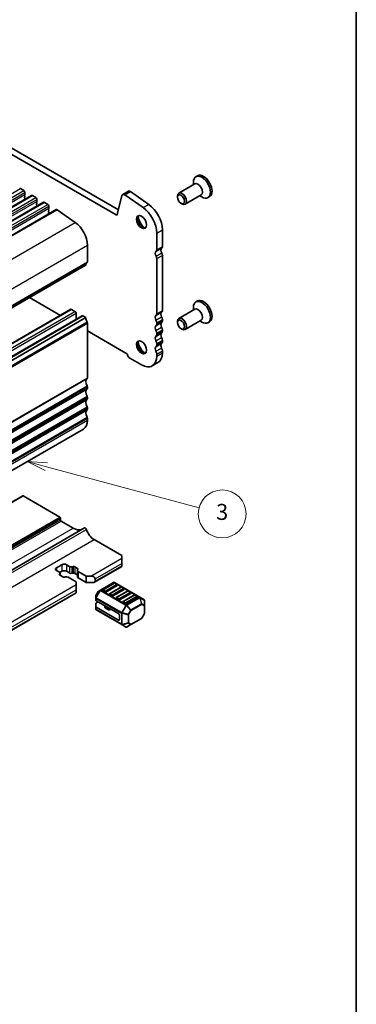
# Model space of a CAD drawing. Units: millimetres. Extents: x 0 to 6967, y 0 to 1124.
# Drawn here: x 872 to 977, y 159 to 467 of the extents above; entities that cross this region are included whole.
import ezdxf

# ---------------------------------------------------------------- set-up
doc = ezdxf.new("R2010")
doc.units = ezdxf.units.MM
for name, color, linetype, lineweight in [('Border (ISO)', 7, 'Continuous', 35), ('Visible (ISO)', 7, 'Continuous', 35), ('Visible Narrow (ISO)', 7, 'Continuous', 25)]:
    doc.layers.add(name, color=color, linetype=linetype, lineweight=lineweight)
doc.layers.add('Symbol (TK)', color=100, linetype='Continuous', lineweight=18, true_color=0x00ff3f)
doc.styles.add('Note Text (TK2)', font='MS PGothic.ttf')

# ---------------------------------------------------------------- blocks, each defined once
blk = doc.blocks.new('図面枠 tk図枠')
at = {"layer": 'Border (ISO)'}
blk.add_line((405.5, 289), (405.5, 8), dxfattribs=at)
blk = doc.blocks.new('バルーン7')
at = {"layer": 'Symbol (TK)', "color": 100, "true_color": 0x00ff40}
for p, q in [((369.72, 158.64), (367.31, 159.28)), ((369.85, 159.12), (367.31, 159.28)), ((367.31, 159.28), (369.59, 158.15)), ((369.72, 158.64), (388.88, 153.5))]:
    blk.add_line(p, q, dxfattribs=at)
at = {"layer": 'Symbol (TK)'}
blk.add_circle((391.76, 152.73), 3, dxfattribs=at)
at = {"layer": 'Symbol (TK)', "color": 7, "insert": (391.76, 152.72), "char_height": 2, "attachment_point": 5, "style": 'Note Text (TK2)'}
blk.add_mtext('3', dxfattribs=at)

msp = doc.modelspace()

# ---------------------------------------------------------------- linework, layer by layer
at = {"layer": 'Visible (ISO)'}
for p, q in [((795.7974, 467.4661), (902.2428, 406.0098)), ((797.5652, 468.4867), (902.9598, 407.6371)), ((926.4483, 415.4887), (926.4483, 416.2534)), ((927.7336, 418.2688), (927.2281, 417.9769)), ((872.2486, 414.2611), (873.3092, 413.6488)), ((873.6628, 413.0364), (873.6628, 412.424)), ((904.2852, 412.4077), (906.053, 413.4283)), ((906.7728, 413.3058), (912.4648, 409.3101)), ((926.8625, 415.7278), (921.8487, 412.8331)), ((677.7563, 297.8127), (875.7462, 412.1222)), ((681.504, 295.6489), (879.4939, 409.9585)), ((873.6345, 412.3424), (873.5496, 412.2607)), ((873.5496, 412.0647), (873.6345, 411.8851)), ((873.6345, 411.6892), (873.5496, 411.6075)), ((873.5496, 411.4116), (873.6345, 411.2319)), ((873.6345, 411.036), (873.5496, 410.9543)), ((875.9962, 412.0974), (877.0569, 411.485)), ((877.3822, 410.1786), (877.2973, 410.097)), ((877.4104, 410.8727), (877.4104, 410.2603)), ((902.5858, 406.1213), (904.0526, 412.0673)), ((905.005, 412.2852), (910.697, 408.2895)), ((921.4345, 411.5669), (921.4345, 411.9175)), ((928.8625, 412.2637), (923.8487, 409.369)), ((928.4483, 412.0246), (929.1106, 411.6422)), ((931.4986, 411.7476), (930.9931, 411.4557)), ((685.4571, 293.3662), (883.447, 407.6757)), ((877.2973, 409.901), (877.3822, 409.7214)), ((877.3822, 409.5254), (877.2973, 409.4438)), ((877.2973, 409.2478), (877.3822, 409.0682)), ((877.3822, 408.8722), (877.2973, 408.7906)), ((879.7439, 409.9337), (880.8046, 409.3213)), ((881.1298, 408.0149), (881.045, 407.9333)), ((881.045, 407.7373), (881.1298, 407.5577)), ((881.1298, 407.3617), (881.045, 407.2801)), ((881.045, 407.0841), (881.1298, 406.9045)), ((881.1581, 408.7089), (881.1581, 408.0966)), ((883.7349, 407.6267), (889.4269, 403.631)), ((922.5451, 409.6434), (922.8487, 409.4681)), ((881.1298, 406.7085), (881.045, 406.6269)), ((881.045, 406.4309), (881.0977, 406.3193)), ((916.7256, 401.3706), (916.7256, 396.1226)), ((914.9578, 400.35), (914.9578, 395.102)), ((893.2143, 396.5737), (893.2143, 391.3257)), ((914.9578, 392.3363), (914.9578, 375.0978)), ((916.7256, 393.357), (916.7256, 376.1184)), ((694.6812, 275.985), (892.6711, 390.2945)), ((884.7593, 374.5823), (875.108, 380.1545)), ((690.0246, 262.1522), (888.0145, 376.4617)), ((888.2645, 376.4369), (889.3252, 375.8246)), ((926.8625, 376.536), (921.8487, 373.6413)), ((926.4483, 376.2968), (926.4483, 377.0615)), ((927.7336, 379.077), (927.2281, 378.7851)), ((693.5602, 260.1109), (891.5501, 374.4204)), ((694.7294, 259.5554), (892.7193, 373.865)), ((889.6787, 375.2122), (889.6787, 373.34)), ((891.8001, 374.3957), (892.7193, 373.865)), ((916.7256, 373.2853), (916.7256, 372.8525)), ((928.8625, 373.0719), (923.8487, 370.1772)), ((893.2143, 372.1626), (893.2143, 354.9915)), ((914.9578, 372.2647), (914.9578, 371.8318)), ((916.7256, 370.0193), (916.7256, 369.5865)), ((921.4345, 372.3751), (921.4345, 372.7257)), ((922.5451, 370.4515), (922.8487, 370.2762)), ((928.4483, 372.8327), (929.1106, 372.4504)), ((931.4986, 372.5558), (930.9931, 372.2639)), ((905.7663, 362.4539), (893.2143, 369.7008)), ((914.9578, 368.9987), (914.9578, 368.5658)), ((914.9578, 365.7327), (914.9578, 365.2999)), ((916.7256, 366.7533), (916.7256, 366.3205)), ((910.1848, 359.0864), (906.5079, 361.2093)), ((914.9578, 362.4667), (914.9578, 361.842)), ((916.7256, 363.4873), (916.7256, 362.8627)), ((913.5598, 358.7521), (915.3276, 359.7727)), ((893.2143, 352.1584), (893.2143, 351.7256)), ((893.2143, 348.8924), (893.2143, 348.4596)), ((893.2143, 345.6264), (893.2143, 345.1936)), ((893.2143, 342.3604), (893.2143, 341.7358)), ((693.9817, 224.6796), (891.9716, 338.9891)), ((867.8631, 315.117), (872.9467, 318.052)), ((873.0967, 318.0372), (884.5519, 311.4235)), ((884.764, 311.0561), (884.764, 310.5662)), ((884.9761, 310.1988), (888.7945, 307.9943)), ((694.7088, 193.9238), (892.3451, 308.0292)), ((895.2999, 304.4017), (903.9973, 299.3802)), ((903.9973, 298.5637), (903.9973, 299.3802)), ((883.4912, 295.5019), (885.259, 296.5225)), ((886.6732, 296.5225), (887.6129, 295.9799)), ((888.3956, 295.8619), (888.7658, 295.9222)), ((895.4817, 291.0286), (903.9973, 295.9451)), ((903.9973, 298.5637), (903.9973, 296.9307)), ((903.9973, 296.1142), (903.9973, 296.9307)), ((903.9973, 296.1142), (903.9973, 295.9451)), ((884.4309, 294.1428), (883.4912, 294.6854)), ((884.531, 293.4772), (884.6353, 293.691)), ((885.259, 294.4812), (884.5388, 294.0654)), ((885.506, 292.7056), (884.6587, 293.1948)), ((884.6653, 293.8162), (884.6653, 293.191)), ((887.6129, 293.9387), (886.6732, 294.4812)), ((888.7658, 293.8809), (888.3956, 293.8207)), ((889.2549, 295.8484), (890.1022, 295.3592)), ((890.0957, 293.3218), (889.2549, 293.8072)), ((890.0957, 294.7378), (890.0957, 292.6966)), ((890.23, 295.0768), (890.1257, 294.8631)), ((890.33, 294.4112), (892.8604, 292.9503)), ((892.8604, 292.9503), (894.2746, 292.9503)), ((892.8604, 292.9503), (892.8604, 290.9091)), ((886.3654, 292.6921), (885.9952, 292.6319)), ((889.6784, 291.1132), (887.148, 292.5741)), ((889.6784, 290.2967), (889.6784, 291.1132)), ((889.6784, 290.2967), (889.6784, 288.6637)), ((892.8604, 290.9091), (890.33, 292.37)), ((894.9817, 290.9091), (892.8604, 290.9091)), ((895.6888, 292.1338), (895.6888, 291.3173)), ((901.3724, 290.9245), (897.3055, 288.5765)), ((901.5742, 290.7173), (898.0387, 288.6761)), ((902.5831, 289.9905), (899.0476, 287.9493)), ((909.6284, 286.3311), (901.6724, 290.9245)), ((902.5313, 290.3091), (901.8242, 290.7173)), ((723.3012, 191.6202), (889.6784, 287.6781)), ((889.6784, 287.8472), (889.6784, 288.6637)), ((889.6784, 287.8472), (889.6784, 287.6781)), ((895.8656, 286.7158), (895.8656, 286.0824)), ((896.6472, 288.15), (895.9058, 286.8658)), ((897.3055, 288.5765), (896.757, 288.2598)), ((898.694, 287.9493), (897.9869, 288.3575)), ((900.8153, 286.7245), (900.1082, 287.1328)), ((903.6955, 289.4926), (900.16, 287.4513)), ((904.7044, 288.7658), (901.1689, 286.7245)), ((905.8168, 288.2678), (902.2813, 286.2266)), ((906.8257, 287.541), (903.2902, 285.4998)), ((904.6526, 289.0843), (903.9455, 289.4926)), ((907.9382, 287.0431), (904.4026, 285.0019)), ((906.774, 287.8596), (906.0668, 288.2678)), ((908.8953, 286.6348), (908.1882, 287.0431)), ((895.8656, 286.0824), (895.8656, 285.3674)), ((895.8656, 283.3262), (895.8656, 284.4074)), ((902.9366, 281.2132), (895.9534, 285.2449)), ((895.9534, 284.5299), (896.5727, 284.8874)), ((898.6543, 283.6856), (898.6543, 283.1928)), ((902.9366, 285.4998), (902.2295, 285.908)), ((905.058, 284.275), (904.3509, 284.6833)), ((908.9471, 286.3163), (905.4115, 284.275)), ((910.9184, 285.5864), (909.6284, 286.3311)), ((911.0684, 283.7974), (911.0684, 285.3266)), ((911.0684, 281.2219), (911.0684, 283.7974)), ((895.8656, 283.3262), (895.8656, 282.6111)), ((902.9366, 279.1719), (895.9534, 283.2037)), ((896.0156, 282.3513), (903.9716, 277.7579)), ((899.648, 282.4996), (898.8008, 282.9887)), ((900.6764, 282.5136), (900.1371, 282.4258)), ((903.2902, 280.6008), (903.2902, 279.3761)), ((911.0282, 281.0719), (910.2868, 279.7877)), ((903.9716, 277.7579), (905.2615, 277.0132)), ((905.5615, 277.0132), (906.8858, 277.7777)), ((906.8858, 277.7777), (910.177, 279.6779))]:
    msp.add_line(p, q, dxfattribs=at)
for centre, radius, start, end in [((901.5224, 290.6647), 0.3, 60, 120), ((901.6992, 290.5008), 0.25, 60, 120), ((902.4063, 290.0926), 0.25, 0, 60), ((896.1656, 286.7158), 0.3, 150, 180), ((896.907, 288), 0.3, 120, 150), ((898.1637, 288.4596), 0.25, 120, 180), ((900.285, 287.2348), 0.25, 120, 180), ((903.8205, 289.2761), 0.25, 60, 120), ((904.5276, 288.8678), 0.25, 0, 60), ((905.9418, 288.0513), 0.25, 60, 120), ((906.649, 287.6431), 0.25, 0, 60), ((908.0632, 286.8266), 0.25, 60, 120), ((902.4063, 286.0101), 0.25, 120, 180), ((904.5276, 284.7853), 0.25, 120, 180), ((908.7703, 286.4183), 0.25, 0, 60), ((910.7684, 285.3266), 0.3, 0, 60), ((896.1656, 282.6111), 0.3, 180, 240), ((910.7684, 281.2219), 0.3, 330, 0), ((910.027, 279.9377), 0.3, 300, 330), ((905.4115, 277.273), 0.3, 240, 300)]:
    msp.add_arc(centre, radius, start, end, dxfattribs=at)
for centre, major_axis, start_param, end_param in [((929.1106, 414.7163), (1.8825, -3.2606), 5.49778714, 10.21017612), ((929.6161, 415.0082), (1.8825, -3.2606), 0, 3.14159265), ((872.2486, 413.8529), (-0.25, 0.433), 5.49778712, 6.28318531), ((873.3092, 413.2405), (0.25, -0.433), 0.78539814, 2.35619447), ((906.678, 412.3458), (-0.625, 1.0825), 5.39026758, 6.28318531), ((927.8625, 413.9958), (1, -1.7321), 0, 3.14159265), ((873.6628, 412.0974), (-0.1, 0.1732), 0.14189703, 1.42889925), ((873.6628, 411.4442), (-0.1, 0.1732), 0.14189703, 1.42889925), ((873.6628, 410.791), (-0.1, 0.1732), 0.14189703, 0.98188523), ((873.5214, 412.5057), (0.1, -0.1732), 0.14189703, 0.78539814), ((873.5214, 411.8525), (0.1, -0.1732), 0.14189703, 1.42889925), ((873.5214, 411.1993), (0.1, -0.1732), 0.14189703, 1.42889925), ((875.9962, 411.6892), (-0.25, 0.433), 5.49778712, 6.28318531), ((877.0569, 411.0768), (0.25, -0.433), 0.78539814, 2.35619447), ((877.4104, 409.9337), (-0.1, 0.1732), 0.14189703, 1.42889925), ((877.269, 410.3419), (0.1, -0.1732), 0.14189703, 0.78539814), ((879.7439, 409.5254), (-0.25, 0.433), 5.49778712, 6.28318531), ((904.9102, 411.3252), (-0.625, 1.0825), 5.39026758, 6.82423738), ((922.8487, 411.101), (1, -1.7321), 5.49778714, 10.21017612), ((877.4104, 409.2805), (-0.1, 0.1732), 0.14189703, 1.42889925), ((877.4104, 408.6273), (-0.1, 0.1732), 0.14189703, 0.98188523), ((877.269, 409.6887), (0.1, -0.1732), 0.14189703, 1.42889925), ((877.269, 409.0355), (0.1, -0.1732), 0.14189703, 1.42889925), ((880.8046, 408.9131), (0.25, -0.433), 0.78539814, 2.35619447), ((881.1581, 407.77), (-0.1, 0.1732), 0.14189703, 1.42889925), ((881.1581, 407.1168), (-0.1, 0.1732), 0.14189703, 1.42889925), ((881.0167, 408.1782), (0.1, -0.1732), 0.14189703, 0.78539814), ((881.0167, 407.525), (0.1, -0.1732), 0.14189703, 1.42889925), ((881.0167, 406.8718), (0.1, -0.1732), 0.14189703, 1.42889925), ((883.697, 407.2427), (-0.25, 0.433), 5.39026756, 6.28318531), ((910.1848, 403.1057), (3.375, -5.8457), 0.78539816, 2.24867493), ((911.9526, 404.1263), (3.375, -5.8457), 0.78539816, 2.24867493), ((881.1581, 406.4636), (-0.1, 0.1732), 0.14189703, 1.42889925), ((902.2428, 406.4181), (0.25, -0.433), 5.49778714, 6.82423738), ((910.5384, 403.9937), (1.125, -1.9486), 3.29938143, 6.12539653), ((911.9526, 404.8102), (2.125, -3.6806), 4.20390758, 5.22087038), ((888.9716, 399.0232), (3, -5.1962), 0.78539814, 2.24867491), ((915.3467, 393.4609), (-0.625, 1.0825), 0.01840416, 1.58686715), ((914.0739, 395.6123), (0.625, -1.0825), 0.01840416, 0.78539816), ((917.1145, 394.4815), (-0.625, 1.0825), 0.01840416, 1.58686715), ((915.8417, 396.6329), (0.625, -1.0825), 0.01840416, 0.78539816), ((914.2154, 392.765), (0.525, -0.9093), 0.78539816, 1.58686715), ((915.9831, 393.7856), (0.525, -0.9093), 0.78539816, 1.58686715), ((892.5211, 390.5543), (0.15, -0.2598), 0, 0.65459065), ((894.1335, 389.3784), (-1, 1.7321), 0.01840413, 0.65459065), ((892.8607, 391.5298), (0.25, -0.433), 0.01840413, 0.78539814), ((929.1106, 375.5245), (1.8825, -3.2606), 5.49778714, 10.21017612), ((929.6161, 375.8164), (1.8825, -3.2606), 0, 3.14159265), ((888.2645, 376.0287), (-0.25, 0.433), 5.49778714, 6.28318531), ((915.8417, 376.6287), (0.625, -1.0825), 0.01840416, 0.78539816), ((927.8625, 374.8039), (1, -1.7321), 0, 3.14159265), ((889.3252, 375.4163), (0.25, -0.433), 0.78539816, 2.35619449), ((891.8001, 373.9874), (-0.25, 0.433), 5.49778714, 6.28318531), ((894.1335, 373.0485), (1, -1.7321), 3.92699082, 4.69398483), ((915.3467, 373.4567), (-0.625, 1.0825), 0.01840416, 1.55239217), ((914.0739, 375.6081), (0.625, -1.0825), 0.01840416, 0.78539816), ((914.0739, 372.775), (0.625, -1.0825), 0.78539816, 1.55239217), ((917.1145, 374.4773), (-0.625, 1.0825), 0.01840416, 1.55239217), ((915.8417, 373.7956), (0.625, -1.0825), 0.78539816, 1.55239217), ((922.8487, 371.9092), (1, -1.7321), 5.49778714, 10.21017612), ((892.8607, 372.3667), (0.25, -0.433), 0.78546987, 1.55239217), ((915.3467, 370.1907), (-0.625, 1.0825), 0.01840416, 1.55239217), ((914.0739, 372.3421), (0.625, -1.0825), 0.01840416, 0.78539816), ((917.1145, 371.2113), (-0.625, 1.0825), 0.01840416, 1.55239217), ((915.8417, 373.3628), (0.625, -1.0825), 0.01840416, 0.78539816), ((915.8417, 370.5296), (0.625, -1.0825), 0.78539816, 1.55239217), ((915.3467, 366.9247), (-0.625, 1.0825), 0.01840416, 1.55239217), ((914.0739, 369.509), (0.625, -1.0825), 0.78539816, 1.55239217), ((914.0739, 369.0762), (0.625, -1.0825), 0.01840416, 0.78539816), ((917.1145, 367.9454), (-0.625, 1.0825), 0.01840416, 1.55239217), ((915.8417, 370.0968), (0.625, -1.0825), 0.01840416, 0.78539816), ((915.8417, 367.2636), (0.625, -1.0825), 0.78539816, 1.55239217), ((910.5384, 364.8018), (1.125, -1.9486), 3.29938143, 6.12539653), ((911.9526, 365.6183), (2.125, -3.6806), 4.20390758, 5.22087038), ((915.3467, 363.6588), (-0.625, 1.0825), 0.01840416, 1.55239217), ((914.0739, 366.243), (0.625, -1.0825), 0.78539816, 1.55239217), ((914.0739, 365.8102), (0.625, -1.0825), 0.01840416, 0.78539816), ((917.1145, 364.6794), (-0.625, 1.0825), 0.01840416, 1.55239217), ((915.8417, 366.8308), (0.625, -1.0825), 0.01840416, 0.78539816), ((915.8417, 363.9977), (0.625, -1.0825), 0.78539816, 1.55239217), ((906.5079, 362.0666), (-0.525, 0.9093), 0.83303523, 2.35619449), ((910.1848, 364.5977), (3.375, -5.8457), 5.49778714, 7.06858347), ((914.0739, 362.977), (0.625, -1.0825), 0.78539816, 1.55239217), ((911.9526, 365.6183), (3.375, -5.8457), 0, 0.78539816), ((894.1335, 353.0443), (-1, 1.7321), 0.01840416, 1.55239217), ((892.8607, 355.1957), (0.25, -0.433), 0.01840416, 0.785364), ((894.1335, 349.7783), (-1, 1.7321), 0.01840416, 1.55239217), ((892.8607, 352.3625), (0.25, -0.433), 0.78539816, 1.55239217), ((892.8607, 351.9297), (0.25, -0.433), 0.01840416, 0.78539816), ((892.8607, 349.0965), (0.25, -0.433), 0.78539816, 1.55239217), ((892.8607, 348.6637), (0.25, -0.433), 0.01840416, 0.78539816), ((894.1335, 346.5123), (-1, 1.7321), 0.01840416, 1.55239217), ((892.8607, 345.8306), (0.25, -0.433), 0.78539816, 1.55239217), ((894.1335, 343.2463), (-1, 1.7321), 0.01840416, 1.55239217), ((892.8607, 345.3977), (0.25, -0.433), 0.01840416, 0.78539816), ((892.8607, 342.5646), (0.25, -0.433), 0.78539816, 1.55239217), ((888.9716, 344.1853), (3, -5.1962), 0, 0.78539816), ((873.0967, 317.7922), (-0.15, 0.2598), 5.49778714, 6.28318531), ((884.5519, 311.1786), (0.15, -0.2598), 0.78539816, 2.35619449), ((884.9761, 310.4437), (0.15, -0.2598), 3.92699082, 5.49778714), ((888.7945, 313.0565), (3.1, -5.3694), 5.49778714, 6.13180094), ((892.5952, 307.5961), (-0.2501, 0.4331), 4.33999084, 6.28318531), ((895.2999, 307.4031), (1.838, -3.1835), 4.33999084, 5.49778714), ((885.9661, 296.1142), (1, 0), 0.78539816, 2.35619449), ((888.1786, 296.3065), (0.8, 0), 3.92699082, 4.98700007), ((888.9013, 295.6443), (0.5, 0), 0.78539816, 1.84540742), ((884.1983, 295.0936), (-1, 0), 5.49778714, 7.06858347), ((883.8653, 293.8162), (0.8, 0), 6.00857421, 7.06858347), ((885.0123, 293.3989), (-0.5, 0), 6.00857421, 7.06858347), ((885.9661, 294.073), (-1, 0), 3.92699082, 5.49778714), ((888.1786, 294.2653), (-0.8, 0), 0.78539816, 1.84540742), ((888.9013, 293.6031), (-0.5, 0), 3.92699082, 4.98700007), ((890.8957, 294.7378), (-0.8, 0), 6.00857421, 7.06858347), ((889.7487, 295.1551), (0.5, 0), 6.00857421, 7.06858347), ((894.2746, 292.1338), (-1.4142, 0), 3.14159265, 4.71238898), ((885.8596, 292.9097), (-0.5, 0), 0.78539816, 1.84540742), ((886.5823, 292.2475), (-0.8, 0), 3.92699082, 4.98700007), ((890.8957, 292.6966), (-0.8, 0), 0, 0.78539816), ((894.9817, 291.3173), (0.7071, 0), 4.71238898, 6.28318531), ((902.4063, 290.0926), (0.25, 0), 5.49778714, 6.28318531), ((898.1637, 288.4596), (-0.25, 0), 0, 0.78539816), ((898.8708, 288.0513), (-0.25, 0), 0.78539816, 2.35619449), ((900.285, 287.2348), (-0.25, 0), 0, 0.78539816), ((900.9921, 286.8266), (-0.25, 0), 0.78539816, 2.35619449), ((904.5276, 288.8678), (0.25, 0), 5.49778714, 6.28318531), ((906.649, 287.6431), (0.25, 0), 5.49778714, 6.28318531), ((896.1656, 285.3674), (-0.3, 0), 0, 0.78539816), ((896.1656, 284.4074), (-0.3, 0), 5.49778714, 6.28318531), ((902.4063, 286.0101), (-0.25, 0), 0, 0.78539816), ((903.1134, 285.6018), (-0.25, 0), 0.78539816, 2.35619449), ((904.5276, 284.7853), (-0.25, 0), 0, 0.78539816), ((905.2347, 284.3771), (-0.25, 0), 0.78539816, 2.35619449), ((908.7703, 286.4183), (0.25, 0), 5.49778714, 6.28318531), ((896.1656, 283.3262), (-0.3, 0), 0, 0.78539816), ((899.1543, 283.1928), (-0.5, 0), 0, 0.78539816), ((900.0015, 282.7037), (-0.5, 0), 0.78539816, 1.8453978), ((900.812, 282.2357), (-0.5, 0), 4.97418837, 4.98699045), ((902.9366, 280.8049), (0.25, -0.433), 0.78539816, 2.35619449), ((902.9366, 279.5802), (0.25, -0.433), 5.49778714, 7.06858347)]:
    msp.add_ellipse(centre, major_axis=major_axis, ratio=0.57735027, start_param=start_param, end_param=end_param, dxfattribs=at)
for centre, major_axis in [((922.5451, 410.9257), (-0.7853, 1.3602)), ((910.1848, 403.7896), (-1.125, 1.9486)), ((922.5451, 371.7339), (-0.7853, 1.3602)), ((910.1848, 364.5977), (-1.125, 1.9486))]:
    msp.add_ellipse(centre, major_axis=major_axis, ratio=0.57735027, dxfattribs=at)
at = {"layer": 'Visible Narrow (ISO)'}
for p, q in [((674.2587, 299.9516), (872.2486, 414.2611)), ((675.3193, 299.3392), (873.3092, 413.6488)), ((675.6729, 298.7269), (873.6628, 413.0364)), ((905.005, 412.2852), (906.7728, 413.3058)), ((675.6729, 298.1145), (873.6628, 412.424)), ((678.0063, 297.7879), (875.9962, 412.0974)), ((679.067, 297.1755), (877.0569, 411.485)), ((679.4205, 296.5631), (877.4104, 410.8727)), ((679.4205, 295.9508), (877.4104, 410.2603)), ((681.754, 295.6242), (879.7439, 409.9337)), ((682.8147, 295.0118), (880.8046, 409.3213)), ((683.1682, 294.3994), (881.1581, 408.7089)), ((683.1682, 293.7871), (881.1581, 408.0966)), ((685.745, 293.3172), (883.7349, 407.6267)), ((910.697, 408.2895), (912.4648, 409.3101)), ((902.2428, 406.0098), (902.6108, 406.2223)), ((691.437, 289.3215), (889.4269, 403.631)), ((914.9578, 400.35), (916.7256, 401.3706)), ((695.2244, 282.2642), (893.2143, 396.5737)), ((914.7103, 394.5366), (916.4781, 395.5572)), ((914.9578, 395.102), (916.7256, 396.1226)), ((914.7318, 393.0827), (916.4996, 394.1033)), ((914.9578, 392.3363), (916.7256, 393.357)), ((694.7415, 276.0914), (892.7314, 390.4009)), ((695.1254, 276.79), (893.1153, 391.0995)), ((695.2244, 277.0162), (893.2143, 391.3257)), ((690.2746, 262.1274), (888.2645, 376.4369)), ((914.9578, 375.0978), (916.7256, 376.1184)), ((691.3353, 261.515), (889.3252, 375.8246)), ((691.6888, 260.9027), (889.6787, 375.2122)), ((693.8102, 260.0862), (891.8001, 374.3957)), ((914.7103, 374.5324), (916.4781, 375.553)), ((914.7103, 373.1159), (916.4781, 374.1365)), ((914.9578, 372.2647), (916.7256, 373.2853)), ((695.1254, 258.1936), (893.1153, 372.5031)), ((695.2244, 257.8531), (893.2143, 372.1626)), ((914.7103, 371.2664), (916.4781, 372.2871)), ((914.7103, 369.8499), (916.4781, 370.8705)), ((914.9578, 371.8318), (916.7256, 372.8525)), ((914.9578, 368.9987), (916.7256, 370.0193)), ((914.7103, 368.0004), (916.4781, 369.0211)), ((914.7103, 366.5839), (916.4781, 367.6045)), ((914.9578, 368.5658), (916.7256, 369.5865)), ((914.7103, 364.7345), (916.4781, 365.7551)), ((914.7103, 363.3179), (916.4781, 364.3385)), ((914.9578, 365.7327), (916.7256, 366.7533)), ((914.9578, 365.2999), (916.7256, 366.3205)), ((914.9578, 362.4667), (916.7256, 363.4873)), ((914.9578, 361.842), (916.7256, 362.8627)), ((695.1254, 240.4559), (893.1153, 354.7654)), ((695.2244, 240.682), (893.2143, 354.9915)), ((695.1254, 238.1894), (893.1153, 352.4989)), ((695.1254, 237.1899), (893.1153, 351.4994)), ((695.2244, 237.8489), (893.2143, 352.1584)), ((695.2244, 237.416), (893.2143, 351.7256)), ((695.1254, 234.9234), (893.1153, 349.2329)), ((695.2244, 234.5829), (893.2143, 348.8924)), ((695.2244, 234.1501), (893.2143, 348.4596)), ((695.1254, 233.9239), (893.1153, 348.2334)), ((695.1254, 231.6574), (893.1153, 345.9669)), ((695.2244, 231.3169), (893.2143, 345.6264)), ((695.1254, 230.6579), (893.1153, 344.9674)), ((695.1254, 228.3914), (893.1153, 342.7009)), ((695.2244, 230.8841), (893.2143, 345.1936)), ((695.2244, 228.0509), (893.2143, 342.3604)), ((695.2244, 227.4263), (893.2143, 341.7358)), ((867.8911, 315.0317), (873.0967, 318.0372)), ((686.9155, 197.3181), (884.5519, 311.4235)), ((687.1277, 196.9507), (884.764, 311.0561)), ((687.1277, 196.4608), (884.764, 310.5662)), ((687.3398, 196.0934), (884.9761, 310.1988)), ((691.1582, 193.8889), (888.7945, 307.9943)), ((695.2828, 193.4676), (892.9191, 307.573)), ((697.6635, 190.2963), (895.2999, 304.4017)), ((885.259, 296.5225), (885.259, 294.4812)), ((886.6732, 296.5225), (886.6732, 294.4812)), ((887.6129, 295.9799), (887.6129, 293.9387)), ((888.7658, 295.9222), (888.7658, 293.8809)), ((894.2746, 292.9503), (903.9973, 298.5637)), ((895.6888, 292.1338), (903.9973, 296.9307)), ((895.6888, 291.3173), (903.9973, 296.1142)), ((883.4912, 295.5019), (883.4912, 294.6854)), ((884.531, 293.4772), (884.531, 293.3207)), ((884.6353, 293.691), (884.6353, 293.2093)), ((888.3956, 295.8619), (888.3956, 293.8207)), ((889.2549, 295.8484), (889.2549, 293.8072)), ((890.1022, 295.3592), (890.1022, 294.7969)), ((890.33, 294.4112), (890.33, 292.37)), ((722.0941, 193.5419), (889.6784, 290.2967)), ((897.4555, 288.5616), (901.5224, 290.9097)), ((898.1637, 288.6637), (901.6992, 290.7049)), ((902.4063, 290.2967), (898.8708, 288.2555)), ((901.5224, 290.9097), (909.4784, 286.3163)), ((901.6992, 290.7049), (902.4063, 290.2967)), ((723.5083, 192.7254), (889.6784, 288.6637)), ((723.5083, 191.9089), (889.6784, 287.8472)), ((895.9058, 286.8658), (895.9095, 286.8637)), ((897.1995, 288.4645), (895.9095, 286.2303)), ((895.9095, 286.8637), (896.6509, 288.1478)), ((895.9095, 286.2303), (895.9095, 286.8637)), ((896.0156, 286.169), (897.3055, 288.4033)), ((896.6509, 288.1478), (896.6472, 288.15)), ((896.6509, 288.1478), (897.1995, 288.4645)), ((897.3055, 288.4033), (897.1995, 288.4645)), ((897.3055, 288.4033), (905.2615, 283.8099)), ((905.4115, 283.9682), (897.4555, 288.5616)), ((898.8708, 288.2555), (898.1637, 288.6637)), ((900.285, 287.439), (903.8205, 289.4802)), ((900.9921, 287.0307), (900.285, 287.439)), ((904.5276, 289.072), (900.9921, 287.0307)), ((902.4063, 286.2142), (905.9418, 288.2555)), ((906.649, 287.8472), (903.1134, 285.806)), ((903.8205, 289.4802), (904.5276, 289.072)), ((904.5276, 284.9895), (908.0632, 287.0307)), ((905.9418, 288.2555), (906.649, 287.8472)), ((908.0632, 287.0307), (908.7703, 286.6225)), ((896.0156, 286.169), (895.9095, 286.2303)), ((895.9534, 285.2449), (895.9534, 285.96)), ((895.9534, 285.96), (903.9094, 281.3666)), ((903.9716, 281.5756), (896.0156, 286.169)), ((898.8008, 283.601), (898.8008, 282.9887)), ((903.1134, 285.806), (902.4063, 286.2142)), ((905.2615, 283.8099), (903.9716, 281.5756)), ((904.1655, 281.4637), (905.4555, 283.6979)), ((905.2347, 284.5812), (904.5276, 284.9895)), ((908.7703, 286.6225), (905.2347, 284.5812)), ((905.2615, 283.8099), (905.4555, 283.6979)), ((909.4784, 286.3163), (905.4115, 283.9682)), ((905.4555, 283.6979), (906.7797, 282.3)), ((905.5615, 283.8099), (909.6284, 286.1579)), ((906.8858, 282.412), (905.5615, 283.8099)), ((910.177, 284.3121), (906.8858, 282.412)), ((906.9479, 282.2029), (910.2391, 284.103)), ((909.6284, 286.1579), (910.177, 284.3121)), ((910.283, 284.3226), (909.7345, 286.1684)), ((909.7345, 286.1684), (911.0244, 285.4237)), ((910.2391, 284.103), (910.9805, 283.675)), ((911.0244, 283.8946), (910.283, 284.3226)), ((910.9805, 283.675), (910.9805, 281.0994)), ((911.0244, 285.4237), (911.0244, 283.8946)), ((895.9534, 282.4886), (895.9534, 283.2037)), ((903.9094, 277.8953), (895.9534, 282.4886)), ((899.648, 283.1119), (899.648, 282.4996)), ((900.1371, 282.8295), (900.1371, 282.4258)), ((900.6764, 282.5181), (900.6764, 282.5136)), ((903.9094, 281.3666), (903.9094, 277.8953)), ((903.9716, 281.5756), (904.1655, 281.4637)), ((904.1216, 277.8445), (904.1216, 281.3158)), ((904.1216, 281.3158), (905.9944, 280.868)), ((906.0383, 281.0158), (904.1655, 281.4637)), ((905.9944, 280.868), (905.9944, 278.2924)), ((906.7797, 282.3), (906.0383, 281.0158)), ((906.0383, 281.0158), (906.2065, 280.9187)), ((906.2065, 280.9187), (906.9479, 282.2029)), ((906.2065, 278.3431), (906.2065, 280.9187)), ((906.9479, 282.2029), (906.7797, 282.3)), ((910.9805, 281.0994), (910.2391, 279.8152)), ((911.0282, 281.0719), (910.9805, 281.0994)), ((903.2902, 279.3761), (902.9366, 279.1719)), ((905.9944, 278.2924), (904.1216, 277.8445)), ((904.1655, 277.7474), (906.0383, 278.1953)), ((905.4555, 277.0027), (904.1655, 277.7474)), ((906.7797, 277.7672), (905.4555, 277.0027)), ((906.0383, 278.1953), (906.7797, 277.7672)), ((906.9479, 277.9151), (906.2065, 278.3431)), ((910.2391, 279.8152), (906.9479, 277.9151)), ((910.2391, 279.8152), (910.2868, 279.7877))]:
    msp.add_line(p, q, dxfattribs=at)
for centre, major_axis, ratio, start_param, end_param in [((901.5224, 290.6647), (-0.15, 0.2598), 0.57735027, 5.49778714, 6.28318531), ((901.5224, 290.6647), (0.15, 0.2598), 0.57735027, 0, 0.78539816), ((901.6992, 290.5008), (-0.125, 0.2165), 0.57735027, 5.49778714, 6.28318531), ((901.6992, 290.5008), (0.125, 0.2165), 0.57735027, 0, 0.78539816), ((902.4063, 290.0926), (0.125, 0.2165), 0.57735027, 0, 0.78539816), ((902.4063, 290.0926), (0.125, -0.2165), 0.57735027, 0.78539816, 2.35619449), ((896.1656, 286.7158), (-0.3, 0), 0.94586217, 5.7351569, 6.28318531), ((896.907, 288), (-0.15, 0.2598), 0.94586217, 0, 0.54802841), ((897.4555, 288.3167), (-0.15, 0.2598), 0.94586217, 0, 0.54802841), ((897.4555, 288.3167), (-0.15, 0.2598), 0.57735027, 5.49778714, 6.28318531), ((897.4555, 288.3167), (-0.15, -0.2598), 0.57735027, 3.92699082, 4.71238898), ((898.1637, 288.4596), (0.125, 0.2165), 0.57735027, 0.78539816, 2.35619449), ((898.1637, 288.4596), (-0.125, 0.2165), 0.57735027, 5.49778714, 6.28318531), ((898.8708, 288.0513), (-0.125, -0.2165), 0.57735027, 3.92699082, 5.49778714), ((898.8708, 288.0513), (-0.125, 0.2165), 0.57735027, 3.92699082, 5.49778714), ((900.285, 287.2348), (0.125, 0.2165), 0.57735027, 0.78539816, 2.35619449), ((900.285, 287.2348), (-0.125, 0.2165), 0.57735027, 5.49778714, 6.28318531), ((900.9921, 286.8266), (-0.125, -0.2165), 0.57735027, 3.92699082, 5.49778714), ((900.9921, 286.8266), (-0.125, 0.2165), 0.57735027, 3.92699082, 5.49778714), ((903.8205, 289.2761), (-0.125, 0.2165), 0.57735027, 5.49778714, 6.28318531), ((903.8205, 289.2761), (0.125, 0.2165), 0.57735027, 0, 0.78539816), ((904.5276, 288.8678), (0.125, 0.2165), 0.57735027, 0, 0.78539816), ((904.5276, 288.8678), (0.125, -0.2165), 0.57735027, 0.78539816, 2.35619449), ((905.9418, 288.0513), (-0.125, 0.2165), 0.57735027, 5.49778714, 6.28318531), ((905.9418, 288.0513), (0.125, 0.2165), 0.57735027, 0, 0.78539816), ((906.649, 287.6431), (0.125, 0.2165), 0.57735027, 0, 0.78539816), ((906.649, 287.6431), (0.125, -0.2165), 0.57735027, 0.78539816, 2.35619449), ((908.0632, 286.8266), (-0.125, 0.2165), 0.57735027, 5.49778714, 6.28318531), ((908.0632, 286.8266), (0.125, 0.2165), 0.57735027, 0, 0.78539816), ((908.7703, 286.4183), (0.125, 0.2165), 0.57735027, 0, 0.78539816), ((896.1656, 286.0824), (-0.3, 0), 0.94586217, 5.7351569, 6.28318531), ((896.1656, 286.0824), (-0.3, 0), 0.57735027, 0, 0.78539816), ((896.1656, 286.0824), (0.15, 0.2598), 0.57735027, 1.57079633, 2.35619449), ((902.4063, 286.0101), (0.125, 0.2165), 0.57735027, 0.78539816, 2.35619449), ((902.4063, 286.0101), (-0.125, 0.2165), 0.57735027, 5.49778714, 6.28318531), ((903.1134, 285.6018), (-0.125, -0.2165), 0.57735027, 3.92699082, 5.49778714), ((903.1134, 285.6018), (-0.125, 0.2165), 0.57735027, 3.92699082, 5.49778714), ((904.5276, 284.7853), (0.125, 0.2165), 0.57735027, 0.78539816, 2.35619449), ((904.5276, 284.7853), (-0.125, 0.2165), 0.57735027, 5.49778714, 6.28318531), ((905.2347, 284.3771), (-0.125, -0.2165), 0.57735027, 3.92699082, 5.49778714), ((905.2347, 284.3771), (-0.125, 0.2165), 0.57735027, 3.92699082, 5.49778714), ((905.4115, 283.7233), (-0.15, -0.2598), 0.57735027, 3.92699082, 4.71238898), ((905.4115, 283.7233), (0.15, -0.2598), 0.57735027, 1.57079633, 2.35619449), ((905.4115, 283.7233), (0.2178, 0.2063), 0.16228429, 4.76057814, 5.30860655), ((908.7703, 286.4183), (0.125, -0.2165), 0.57735027, 0.78539816, 2.35619449), ((909.4784, 286.0713), (0.15, 0.2598), 0.57735027, 0, 0.78539816), ((909.4784, 286.0713), (0.15, -0.2598), 0.57735027, 1.57079633, 2.35619449), ((909.4784, 286.0713), (0.15, 0.2598), 0.81649658, 5.49778714, 6.28318531), ((909.4784, 286.0713), (-0.2876, -0.0855), 0.16228429, 3.568143, 4.11617141), ((910.027, 284.2255), (-0.2876, -0.0855), 0.16228429, 3.568143, 4.11617141), ((910.027, 284.2255), (0.15, -0.2598), 0.57735027, 0.78539816, 1.57079633), ((910.027, 284.2255), (0.15, 0.2598), 0.81649658, 4.71238898, 5.49778714), ((910.7684, 285.3266), (0.15, 0.2598), 0.81649658, 5.49778714, 6.28318531), ((910.7684, 283.7974), (-0.15, -0.2598), 0.81649658, 1.57079633, 2.35619449), ((910.7684, 283.7974), (0.3, 0), 0.57735027, 5.49778714, 6.28318531), ((910.7684, 285.3266), (0.3, 0), 0.62129358, 0, 0.54802841), ((910.7684, 283.7974), (0.3, 0), 0.62129358, 0, 0.54802841), ((896.1656, 282.6111), (-0.3, 0), 0.57735027, 0, 0.78539816), ((896.1656, 282.6111), (-0.15, -0.2598), 0.57735027, 5.49778714, 6.28318531), ((904.1216, 281.489), (0.15, 0.2598), 0.57735027, 1.57079633, 2.35619449), ((904.1216, 281.489), (0.3, 0), 0.57735027, 3.92699082, 4.71238898), ((904.1216, 281.489), (-0.0698, -0.2918), 0.16228429, 0.97457876, 1.52260716), ((905.9944, 281.0412), (-0.0698, -0.2918), 0.16228429, 0.97457876, 1.52260716), ((905.9944, 281.0412), (0.3, 0), 0.57735027, 4.71238898, 5.49778714), ((906.7358, 282.3253), (-0.2178, -0.2063), 0.16228429, 1.61898549, 2.1670139), ((906.7358, 282.3253), (-0.15, 0.2598), 0.57735027, 3.92699082, 4.71238898), ((910.7684, 281.2219), (0.3, 0), 0.57735027, 5.49778714, 6.28318531), ((904.1216, 278.0177), (-0.15, -0.2598), 0.57735027, 5.49778714, 6.28318531), ((904.1216, 278.0177), (0.3, 0), 0.57735027, 3.92699082, 4.71238898), ((904.1216, 278.0177), (-0.15, -0.2598), 0.81649658, 0, 0.78539816), ((904.1216, 278.0177), (-0.0698, 0.2918), 0.16228429, 2.1670139, 2.71504231), ((905.9944, 278.4656), (-0.3, 0), 0.57735027, 1.57079633, 2.35619449), ((905.9944, 278.4656), (0.0698, -0.2918), 0.16228429, 5.30860655, 5.85663496), ((905.9944, 278.4656), (0.15, 0.2598), 0.81649658, 3.92699082, 4.71238898), ((906.7358, 278.0375), (-0.15, -0.2598), 0.81649658, 0.78539816, 1.57079633), ((906.7358, 278.0375), (0.15, -0.2598), 0.62129358, 5.7351569, 6.28318531), ((906.7358, 278.0375), (0.15, -0.2598), 0.57735027, 0, 0.78539816), ((910.027, 279.9377), (0.15, -0.2598), 0.57735027, 0, 0.78539816), ((905.4115, 277.273), (-0.15, -0.2598), 0.81649658, 0, 0.78539816), ((905.4115, 277.273), (0.15, -0.2598), 0.62129358, 5.7351569, 6.28318531)]:
    msp.add_ellipse(centre, major_axis=major_axis, ratio=ratio, start_param=start_param, end_param=end_param, dxfattribs=at)

# ---------------------------------------------------------------- block references
at = {"xscale": 2.5, "yscale": 2.5, "zscale": 2.5}
msp.add_blockref('図面枠 tk図枠', (-36.25, -20), dxfattribs=at)
at = {"layer": 'Symbol (TK)', "xscale": 2.5, "yscale": 2.5, "zscale": 2.5}
msp.add_blockref('バルーン7', (-43.939, -69.4067), dxfattribs=at)

doc.saveas('drawing.dxf')
